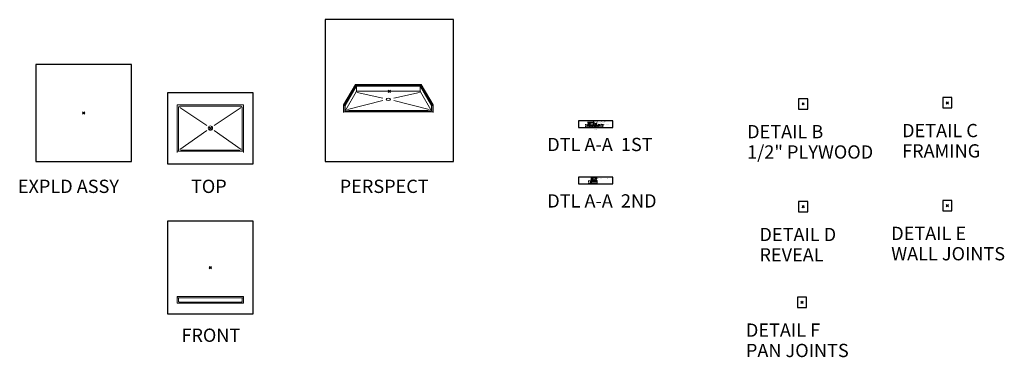
# Model space of a CAD drawing. Units: inches. Extents: x 2 to 891, y -14 to 291.
import ezdxf

# ---------------------------------------------------------------- set-up
doc = ezdxf.new("R2010")
doc.units = ezdxf.units.IN
doc.header["$LTSCALE"] = 0.375
doc.header["$MEASUREMENT"] = 0
doc.header["$PDMODE"] = 35
doc.header["$PDSIZE"] = -1.5
doc.linetypes.add('CENTER', pattern=[2, 1.25, -0.25, 0.25, -0.25])
doc.linetypes.add('HIDDEN2', pattern=[0.1875, 0.125, -0.0625])
doc.layers.get('0').update_dxf_attribs({"lineweight": 13})
doc.layers.get('Defpoints').update_dxf_attribs({"lineweight": 13})
for name, color, linetype, lineweight in [('CENTER', 5, 'CENTER', 13), ('DIMENSION', 1, 'Continuous', 13), ('FILL1', 254, 'Continuous', 13), ('OBJECT', 7, 'Continuous', 13), ('PATT', 163, 'Continuous', 13), ('TEXT', 7, 'Continuous', 0)]:
    doc.layers.add(name, color=color, linetype=linetype, lineweight=lineweight)
doc.layers.add('VPORT', color=5, linetype='Continuous', lineweight=30, plot=False)
doc.styles.add('DIM-DTL', font='arial.ttf', dxfattribs={"height": 0.3125})
doc.styles.get("Standard").update_dxf_attribs({"font": 'arial.ttf', "height": 0.078125})
doc.dimstyles.new('THRESHOLD Dimension STD', dxfattribs={"dimscale": 0, "dimtxt": 0.3125, "dimasz": 0.3125, "dimexe": 0.3125, "dimexo": 0.25, "dimgap": 0.046875, "dimtad": 0, "dimtoh": 1, "dimdec": 6, "dimrnd": 0.015625, "dimzin": 12, "dimdsep": 46, "dimlunit": 5, "dimtxsty": 'DIM-DTL', "dimcen": 0.3125, "dimclrd": 256, "dimclre": 256, "dimclrt": 256, "dimadec": 0, "dimazin": 0, "dimtfac": 1, "dimtdec": 6, "dimtofl": 0, "dimtmove": 0, "dimatfit": 1, "dimfxl": 1, "dimfrac": 1, "dimtolj": 1, "dimtzin": 0, "dimlwd": -1, "dimlwe": -1, "dimarcsym": 0})

# ---------------------------------------------------------------- blocks, each defined once
blk = doc.blocks.new('BREAKLINE')
for p, q in [((-0.125, 0.0625), (0, 0.125)), ((-0.125, 0.0625), (0.125, -0.0625)), ((0.125, -0.0625), (0, -0.125))]:
    blk.add_line(p, q)
blk = doc.blocks.new('TAS 44-SIDE')
at = {"layer": 'FILL1'}
blk.add_hatch(color=256, dxfattribs=at).paths.add_polyline_path([(3, 2.5), (0.5, 2.5, 0.414213562), (0, 2), (0, 0), (0.09375, 0), (0.09375, 2, -0.414213562), (0.5, 2.40625), (3, 2.40625, -0.414213562), (3.40625, 2), (3.40625, 0), (3.5, 0), (3.5, 2, 0.414213562)])
for p, q in [((0, 2), (0, 0)), ((0, 0), (0.09375, 0)), ((0.09375, 2), (0.09375, 0)), ((0.5, 2.5), (3, 2.5)), ((0.5, 2.40625), (3, 2.40625)), ((3.40625, 2), (3.40625, 0)), ((3.40625, 0), (3.5, 0)), ((3.5, 2), (3.5, 0))]:
    blk.add_line(p, q)
for centre, radius, start, end in [((0.5, 2), 0.5, 90, 180), ((0.5, 2), 0.40625, 90, 180), ((3, 2), 0.5, 0, 90), ((3, 2), 0.40625, 0, 90)]:
    blk.add_arc(centre, radius, start, end)
blk = doc.blocks.new('*D38')
at = {"layer": 'Defpoints', "color": 0, "lineweight": 0}
for p in [(-4.16, 2.08), (-2.37, 2.08), (-2.87, -0.42)]:
    blk.add_point(p, dxfattribs=at)
at = {"layer": 'DIMENSION', "transparency": 16777216}
for p, q in [((-2.62, 2.08), (-4.47, 2.08)), ((-4.16, 1.77), (-4.16, 1.28)), ((-4.16, -0.11), (-4.16, 0.38)), ((-3.12, -0.42), (-4.47, -0.42))]:
    blk.add_line(p, q, dxfattribs=at)
at = {"layer": 'DIMENSION', "lineweight": 0, "transparency": 16777216}
for points in [[(-4.21, 1.77), (-4.1, 1.77), (-4.16, 2.08)], [(-4.21, -0.11), (-4.1, -0.11), (-4.16, -0.42)]]:
    blk.add_solid(points, dxfattribs=at)
at = {"layer": 'DIMENSION', "transparency": 16777216, "insert": (-4.16, 0.83), "char_height": 0.3125, "attachment_point": 5, "rotation": 90, "style": 'DIM-DTL'}
blk.add_mtext('\\A1;2{\\H1.000000x;\\S1#2;}"', dxfattribs=at)
blk = doc.blocks.new('*D39')
at = {"layer": 'Defpoints', "color": 0, "lineweight": 0}
for p in [(-6.38, -2.42), (-4.68, -2.42), (-2.87, -0.42)]:
    blk.add_point(p, dxfattribs=at)
at = {"layer": 'DIMENSION', "transparency": 16777216}
for p, q in [((-3.12, -0.42), (-6.69, -0.42)), ((-4.93, -2.42), (-6.69, -2.42)), ((-6.38, -0.73), (-6.38, -1.19)), ((-6.38, -2.11), (-6.38, -1.65))]:
    blk.add_line(p, q, dxfattribs=at)
at = {"layer": 'DIMENSION', "lineweight": 0, "transparency": 16777216}
for points in [[(-6.43, -0.73), (-6.33, -0.73), (-6.38, -0.42)], [(-6.43, -2.11), (-6.33, -2.11), (-6.38, -2.42)]]:
    blk.add_solid(points, dxfattribs=at)
at = {"layer": 'DIMENSION', "transparency": 16777216, "insert": (-6.38, -1.42), "char_height": 0.312, "attachment_point": 5, "rotation": 90, "style": 'DIM-DTL'}
blk.add_mtext('\\A1;2"', dxfattribs=at)
blk = doc.blocks.new('*D40')
at = {"layer": 'Defpoints', "color": 0, "lineweight": 0}
for p in [(-3.31, 0.96), (-2.05, 0.96), (-2.87, -0.42)]:
    blk.add_point(p, dxfattribs=at)
at = {"layer": 'DIMENSION', "transparency": 16777216}
for p, q in [((-2.3, 0.96), (-3.62, 0.96)), ((-3.31, 1.27), (-3.31, 1.58)), ((-3.12, -0.42), (-3.62, -0.42)), ((-3.31, -0.73), (-3.31, -1.04))]:
    blk.add_line(p, q, dxfattribs=at)
at = {"layer": 'DIMENSION', "lineweight": 0, "transparency": 16777216}
for points in [[(-3.36, 1.27), (-3.25, 1.27), (-3.31, 0.96)], [(-3.36, -0.73), (-3.25, -0.73), (-3.31, -0.42)]]:
    blk.add_solid(points, dxfattribs=at)
at = {"layer": 'DIMENSION', "transparency": 16777216, "insert": (-3.31, 0.27), "char_height": 0.3125, "attachment_point": 5, "rotation": 90, "style": 'DIM-DTL'}
blk.add_mtext('\\A1;1{\\H1.000000x;\\S3#8;}"', dxfattribs=at)
blk = doc.blocks.new('*D135')
at = {"layer": 'Defpoints', "color": 0}
for p in [(515.95, 197.57), (516.38, 196.2), (517.16, 197.57)]:
    blk.add_point(p, dxfattribs=at)
at = {"layer": 'DIMENSION', "transparency": 16777216}
for p, q in [((516.91, 197.57), (515.63, 197.57)), ((516.13, 196.2), (515.63, 196.2)), ((515.95, 197.88), (515.95, 198.2)), ((515.95, 195.88), (515.95, 195.57))]:
    blk.add_line(p, q, dxfattribs=at)
for points in [[(515.89, 197.88), (516, 197.88), (515.95, 197.57)], [(515.89, 195.88), (516, 195.88), (515.95, 196.2)]]:
    blk.add_solid(points, dxfattribs=at)
at = {"layer": 'DIMENSION', "transparency": 16777216, "insert": (515.95, 196.88), "char_height": 0.3125, "attachment_point": 5, "rotation": 90, "style": 'DIM-DTL'}
blk.add_mtext('\\A1;1{\\H1x;\\S3#8;}"', dxfattribs=at)
blk = doc.blocks.new('*D136')
at = {"layer": 'Defpoints', "color": 0}
for p in [(515.1, 198.7), (516.38, 196.2), (516.88, 198.7)]:
    blk.add_point(p, dxfattribs=at)
at = {"layer": 'DIMENSION', "transparency": 16777216}
for p, q in [((516.63, 198.7), (514.78, 198.7)), ((516.13, 196.2), (514.78, 196.2)), ((515.1, 198.38), (515.1, 197.9)), ((515.1, 196.51), (515.1, 196.99))]:
    blk.add_line(p, q, dxfattribs=at)
for points in [[(515.04, 198.38), (515.15, 198.38), (515.1, 198.7)], [(515.04, 196.51), (515.15, 196.51), (515.1, 196.2)]]:
    blk.add_solid(points, dxfattribs=at)
at = {"layer": 'DIMENSION', "transparency": 16777216, "insert": (515.1, 197.45), "char_height": 0.3125, "attachment_point": 5, "rotation": 90, "style": 'DIM-DTL'}
blk.add_mtext('\\A1;2{\\H1x;\\S1#2;}"', dxfattribs=at)
blk = doc.blocks.new('*D137')
at = {"layer": 'Defpoints', "color": 0}
for p in [(516.38, 196.2), (512.88, 195.2), (514.57, 195.2)]:
    blk.add_point(p, dxfattribs=at)
at = {"layer": 'DIMENSION', "transparency": 16777216}
for p, q in [((516.13, 196.2), (512.56, 196.2)), ((512.88, 196.51), (512.88, 196.82)), ((514.32, 195.2), (512.56, 195.2)), ((512.88, 194.88), (512.88, 194.57))]:
    blk.add_line(p, q, dxfattribs=at)
for points in [[(512.82, 196.51), (512.93, 196.51), (512.88, 196.2)], [(512.82, 194.88), (512.93, 194.88), (512.88, 195.2)]]:
    blk.add_solid(points, dxfattribs=at)
at = {"layer": 'DIMENSION', "transparency": 16777216, "insert": (512.88, 195.7), "char_height": 0.312, "attachment_point": 5, "rotation": 90, "style": 'DIM-DTL'}
blk.add_mtext('\\A1;1"', dxfattribs=at)
blk = doc.blocks.new('*D138')
at = {"layer": 'Defpoints', "color": 0}
for p in [(528.39, 196.64), (528.39, 196.33), (524.39, 195.2)]:
    blk.add_point(p, dxfattribs=at)
at = {"layer": 'DIMENSION', "transparency": 16777216}
for p, q in [((524.39, 195.45), (524.39, 196.95)), ((524.7, 196.64), (526.16, 196.64)), ((528.08, 196.64), (526.62, 196.64)), ((528.39, 196.58), (528.39, 196.95))]:
    blk.add_line(p, q, dxfattribs=at)
for points in [[(524.7, 196.69), (524.7, 196.59), (524.39, 196.64)], [(528.08, 196.69), (528.08, 196.59), (528.39, 196.64)]]:
    blk.add_solid(points, dxfattribs=at)
at = {"layer": 'DIMENSION', "transparency": 16777216, "insert": (526.39, 196.64), "char_height": 0.312, "attachment_point": 5, "style": 'DIM-DTL'}
blk.add_mtext('\\A1;4"', dxfattribs=at)
blk = doc.blocks.new('TWR-SIDE')
at = {"layer": 'FILL1'}
blk.add_hatch(color=256, dxfattribs=at).paths.add_polyline_path([(0.72, 1.34, 0.972348), (0.66, 1.34), (0.63, 0.25, -0.381117), (0.51, 0.13), (0.25, 0.11), (0.05, 0.07, 0.360229), (0, 0.01), (0, 0), (0.08, 0), (0.08, 0.02, -0.414214), (0.11, 0.05), (1.26, 0.05, -0.414214), (1.29, 0.02), (1.29, 0), (1.37, 0), (1.37, 0.01, 0.360229), (1.33, 0.07), (1.12, 0.11), (0.86, 0.13, -0.381117), (0.75, 0.25)])
at = {"layer": 'OBJECT'}
for p, q in [((0, 0.01), (0, 0)), ((0, 0), (0.08, 0)), ((0.25, 0.11), (0.05, 0.07)), ((0.08, 0), (0.08, 0.02)), ((0.11, 0.05), (1.26, 0.05)), ((0.25, 0.11), (0.51, 0.13)), ((0.66, 1.34), (0.63, 0.25)), ((0.75, 0.25), (0.72, 1.34)), ((1.12, 0.11), (0.86, 0.13)), ((1.33, 0.07), (1.12, 0.11)), ((1.29, 0.02), (1.29, 0)), ((1.29, 0), (1.37, 0)), ((1.37, 0), (1.37, 0.01))]:
    blk.add_line(p, q, dxfattribs=at)
for centre, radius, start, end in [((0.06, 0.01), 0.06, 100.75797, 180), ((0.11, 0.02), 0.03, 90, 180), ((0.5, 0.25), 0.125, 275.04543, 358.49615), ((0.69, 1.34), 0.0317, 1.60647, 178.39353), ((0.87, 0.25), 0.125, 181.50385, 264.95457), ((1.26, 0.02), 0.03, 0, 90), ((1.31, 0.01), 0.06, 0, 79.24203)]:
    blk.add_arc(centre, radius, start, end, dxfattribs=at)
blk = doc.blocks.new('T-H 2B')
at = {"layer": 'FILL1'}
blk.add_hatch(color=256, dxfattribs=at).paths.add_polyline_path([(-2.1122972, -0.2481799, -0.4070685968), (-2.1747785, -0.3091515), (-2.4248394, -0.3091515), (-2.626039, -0.3473795, 0.3602293419), (-2.6748394, -0.4063249), (-2.6748394, -0.4191515), (-2.5948394, -0.4191515), (-2.5948394, -0.4041515, -0.4142135624), (-2.5648394, -0.3741515), (-1.5348394, -0.3741515, -0.4142135624), (-1.5048394, -0.4041515), (-1.5048394, -0.4191515), (-1.4248394, -0.4191515), (-1.4248394, -0.4063249, 0.3602293419), (-1.4736398, -0.3473795), (-1.6748394, -0.3091515), (-1.9249003, -0.3091515, -0.4070685968), (-1.9873816, -0.2481799), (-2.018183, 0.9250675, 0.972347628), (-2.0814958, 0.9250675)])
at = {"layer": 'PATT'}
h = blk.add_hatch(dxfattribs=at)
h.set_pattern_fill('ANSI31', color=256, scale=2, style=0)
h.set_pattern_definition([(45, (-11.3566, -2.41915), (-0.1767767, 0.1767767), [])])
h.paths.add_polyline_path([(1.4179122, -2.4191515), (-3.5883768, -2.4191515), (-3.8696268, -2.4191515), (-4.6790513, -2.4191515), (-4.6790513, -2.6691515), (1.4179122, -2.6691515)])
at = {"layer": 'Defpoints'}
for p in [(-15.5392252, 3.0369144), (15.5392252, 3.0369144), (-15.5392252, -3.0369144), (15.5392252, -3.0369144)]:
    blk.add_point(p, dxfattribs=at)
at = {"layer": 'OBJECT'}
for p, q in [((1.4179122, 0.0630876), (1.4179122, -0.9772682)), ((-4.6790513, -0.2446297), (-4.6790513, -1.0395685)), ((-4.6790513, -1.2895685), (-4.6790513, -2.5845073)), ((-3.8696268, -2.4191515), (-4.6790513, -2.4191515)), ((-3.8696268, -0.9964058), (-3.8696268, -2.4191515)), ((-3.8696268, -2.4191515), (-3.5883768, -2.4191515)), ((-3.8005285, -0.8846024), (-2.8696268, -0.4191515)), ((-3.5883768, -1.1316007), (-3.5883768, -2.4191515)), ((-3.5883768, -2.4191515), (1.4179122, -2.4191515)), ((-3.5538277, -1.075699), (-3.3596188, -0.9785946)), ((-2.9907245, -1.2991456), (-3.2865989, -0.9911946)), ((-2.9907245, -1.2991456), (0.6303732, -1.2991456)), ((-2.8696268, -0.4191515), (0.6303732, -0.4191515)), ((-2.8696268, -0.4191515), (-1.1692175, -0.4191515)), ((-2.8696268, -0.5176515), (-2.8696268, -1.0176515)), ((-2.8696268, -0.5176515), (0.6303732, -0.5176515)), ((-2.8696268, -1.0176515), (0.6303732, -1.0176515)), ((0.6303732, -0.4191515), (1.4179122, -0.4519656)), ((0.6303732, -0.5176515), (0.6303732, -1.0176515)), ((0.6511884, -0.518085), (0.6303732, -1.0176515)), ((0.6303732, -1.0176515), (1.3048884, -1.0457563)), ((0.6303732, -1.2991456), (1.4179122, -1.3319597)), ((0.6511884, -0.518085), (1.4179122, -0.5500318)), ((1.4179122, -1.2272682), (1.4179122, -2.767624))]:
    blk.add_line(p, q, dxfattribs=at)
blk.add_lwpolyline([(-2.5648394, -0.3741515), (-1.5348394, -0.3741515, -0.4142135624), (-1.5048394, -0.4041515), (-1.5048394, -0.4191515), (-1.4248394, -0.4191515), (-1.4248394, -0.4063249, 0.3602293419), (-1.4736398, -0.3473795), (-1.6748394, -0.3091515), (-1.9249003, -0.3091515, -0.4060249982), (-1.9873758, -0.2484037), (-2.018183, 0.9250675, 0.972347628), (-2.0814958, 0.9250675), (-2.1123031, -0.2484037, -0.4060249982), (-2.1747785, -0.3091515), (-2.4248394, -0.3091515), (-2.626039, -0.3473795, 0.3602293419), (-2.6748394, -0.4063249), (-2.6748394, -0.4191515), (-2.5948394, -0.4191515), (-2.5948394, -0.4041515, -0.4142135624)], format="xyb", close=True, dxfattribs=at)
for centre, radius, start, end in [((-3.7446268, -0.9964058), 0.125, 116.5650511771, 180), ((-3.5258768, -1.1316007), 0.0625, 116.5650511771, 180), ((-3.331668, -1.0344963), 0.0625, 43.8542371618, 116.5650511771)]:
    blk.add_arc(centre, radius, start, end, dxfattribs=at)
at = {"layer": 'PATT'}
for p, q in [((-2.8696268, -0.6426515), (0.6303732, -0.6426515)), ((-2.8696268, -0.7676515), (0.6303732, -0.7676515)), ((-2.8696268, -0.8926515), (0.6303732, -0.8926515)), ((-2.761986, -1.0176515), (-2.261986, -0.5176515)), ((-2.636986, -1.0176515), (-2.136986, -0.5176515)), ((-2.511986, -1.0176515), (-2.011986, -0.5176515)), ((-1.761986, -1.0176515), (-1.261986, -0.5176515)), ((-1.636986, -1.0176515), (-1.136986, -0.5176515)), ((-1.511986, -1.0176515), (-1.011986, -0.5176515)), ((-0.761986, -1.0176515), (-0.261986, -0.5176515)), ((-0.636986, -1.0176515), (-0.136986, -0.5176515)), ((-0.511986, -1.0176515), (-0.011986, -0.5176515)), ((0.238014, -1.0176515), (0.6303732, -0.6252924)), ((0.363014, -1.0176515), (0.6303732, -0.7502924)), ((0.488014, -1.0176515), (0.6303732, -0.8752924)), ((0.635577, -0.8927599), (1.4179122, -0.9253572)), ((0.6407808, -0.7678683), (1.4179122, -0.8002487)), ((0.6459846, -0.6429766), (1.4179122, -0.6751403)), ((0.7379207, -1.0221327), (1.2583025, -0.5433814)), ((0.8628124, -1.0273365), (1.3831942, -0.5485852)), ((0.987704, -1.0325403), (1.4179122, -0.6367487))]:
    blk.add_line(p, q, dxfattribs=at)
at = {"layer": 'OBJECT'}
for name, p in [('TAS 44-SIDE', (-2.8696268, -0.4191515)), ('BREAKLINE', (-4.6790513, -1.1645685)), ('BREAKLINE', (1.4179122, -1.1022682))]:
    blk.add_blockref(name, p, dxfattribs=at)
at = {"layer": 'TEXT', "style": 'DIM-DTL'}
for s, insert, char_height, width, attachment_point in [('\\A1;T-SHAPED RUBBER WATER STOPPER (OPTIONAL)', (1.5252416, 1.8853756), 0.3125, 16.49475015, 1), ('SEMI-PERMANENT THRESHOLD ADAPTOR (OPTIONAL)', (1.5621025, 2.8210209), 0.3125, 13.768863202, 1), ('2B', (0, -4.7306844), 0.625, 24.46875, 5)]:
    blk.add_mtext(s, dxfattribs=dict(at, insert=insert, char_height=char_height, width=width, attachment_point=attachment_point))
at = {"layer": 'DIMENSION'}
for base, p2, picture, middle in [((-4.1564846, 2.0808485), (-2.3696268, 2.0808485), '*D38', (-4.1564846, 0.8308485)), ((-3.3068009, 0.9558485), (-2.0498394, 0.9558485), '*D40', (-3.3068009, 0.2683485)), ((-6.3778255, -2.4191515), (-4.6790513, -2.4191515), '*D39', (-6.3778255, -1.4191515))]:
    dim = blk.add_linear_dim(base=base, p1=(-2.8696268, -0.4191515), p2=p2, angle=90, dimstyle='THRESHOLD Dimension STD', override={"dimscale": 1, "dimpost": '"'}, dxfattribs=at)
    dim.commit()
    dim.dimension.update_dxf_attribs({"geometry": picture, "text_midpoint": middle})
at = {"layer": 'TEXT', "annotation_type": 0, "has_hookline": 1, "hookline_direction": 0}
for points, text_width in [([(-2.0111404, 0.5223574), (1.1658666, 1.7291256), (1.4783666, 1.7291256)], 10.6467428), ([(0.4839266, 1.9344019), (1.2027275, 2.6647709), (1.5152275, 2.6647709)], 11.583177)]:
    blk.add_leader(points, dimstyle='THRESHOLD Dimension STD', override={"dimscale": 1}, dxfattribs=dict(at, text_width=text_width))

msp = doc.modelspace()

# ---------------------------------------------------------------- hatches: boundary and pattern name
at = {"layer": 'PATT'}
h = msp.add_hatch(dxfattribs=at)
h.set_pattern_fill('CROSS', color=256, style=0)
h.set_pattern_definition([(0, (507.8965, 194.94684), (0.25, 0.25), [0.125, -0.375]), (90, (507.959, 194.88434), (-0.25, 0.25), [0.125, -0.375])])
h.paths.add_polyline_path([(520.671013, 195.1968371), (520.671013, 195.3887204), (520.796013, 195.4512204), (520.546013, 195.5762204), (520.671013, 195.6387204), (520.671013, 195.8825289), (519.883474, 195.915343), (517.9405069, 195.915343), (517.6959816, 195.6608371), (515.9403681, 195.6608371), (515.6992731, 195.5402896, 0.2840790438), (515.664724, 195.4843879), (515.664724, 195.1968371)])
h = msp.add_hatch(dxfattribs=at)
h.set_pattern_fill('STEEL', color=256, scale=2, angle=2.3859440304, style=0)
h.set_pattern_definition([(47.386, (515.43638, 194.9063), (-0.183983, 0.169264), []), (47.386, (515.43118, 195.03118), (-0.183983, 0.169264), [])])
h.paths.add_polyline_path([(517.633474, 196.0983371), (517.633474, 195.8483371), (516.383474, 195.8483371), (516.383474, 196.0983371)])
h = msp.add_hatch(dxfattribs=at)
h.set_pattern_fill('ANSI31', color=256, scale=2, style=0)
h.set_pattern_definition([(45, (507.8965, 195.19684), (-0.1767767, 0.1767767), [])])
h.paths.add_polyline_path([(520.671013, 195.1968371), (515.664724, 195.1968371), (515.383474, 195.1968371), (514.5740495, 195.1968371), (514.5740495, 194.9468371), (520.671013, 194.9468371)])
h = msp.add_hatch(dxfattribs=at)
h.set_pattern_fill('CROSS', color=256, style=0)
h.set_pattern_definition([(0, (522.00164, 196.79075), (0.25, 0.25), [0.125, -0.375]), (90, (522.06414, 196.72825), (-0.25, 0.25), [0.125, -0.375])])
h.paths.add_polyline_path([(525.8007718, 195.354716, 0.2255338059), (525.606931, 195.4468371), (524.1324301, 195.4468371), (521.0962479, 195.5733447), (521.0962479, 195.3242666), (520.9712479, 195.2617666), (521.1011069, 195.1968371), (525.9413154, 195.1968371, -0.0468037105), (525.8717303, 195.2675944)])
h = msp.add_hatch(dxfattribs=at)
h.set_pattern_fill('ANSI31', color=256, scale=2, style=0)
h.set_pattern_definition([(45, (522.00164, 196.79075), (-0.176777, 0.176777), [])])
h.paths.add_polyline_path([(524.3882869, 195.1968371), (521.1011069, 195.1968371), (521.2212479, 195.1367666), (521.0962479, 195.0742666), (521.0962479, 194.9468371), (524.3882869, 194.9468371)])

# ---------------------------------------------------------------- linework, layer by layer
for p, q in [((305.0020473, 232.9592239), (294.2520473, 214.3396777)), ((305.0020473, 231.9592239), (294.5020473, 213.7726905)), ((305.0020473, 232.9592239), (364.3770473, 232.9592239)), ((305.0020473, 232.9592239), (305.0020473, 231.9592239)), ((305.0020473, 231.9592239), (364.3770473, 231.9592239)), ((306.5168975, 231.4179581), (362.862197, 231.4179581)), ((364.3770473, 232.9592239), (364.3770473, 231.9592239)), ((364.3770473, 232.9592239), (375.1270473, 214.3396777)), ((364.3770473, 231.9592239), (374.8770473, 213.7726905)), ((305.6508721, 230.9179581), (295.7520473, 213.7726905)), ((305.6508721, 226.1679581), (296.3180258, 210.002994)), ((306.0007615, 231.2013179), (306.0007615, 226.8263179)), ((306.5168975, 226.6679581), (362.862197, 226.6679581)), ((306.5168975, 225.6679581), (329.8089673, 220.4839405)), ((362.862197, 225.6679581), (339.5701272, 220.4839405)), ((363.4082403, 231.255715), (363.4082403, 226.880715)), ((363.7282224, 230.9179581), (373.6270473, 213.7726905)), ((363.7282224, 226.1679581), (373.0610688, 210.002994)), ((143.9629682, 171.3708447), (143.9629682, 214.3708447)), ((143.9629682, 214.3708447), (203.9629682, 214.3708447)), ((203.9629682, 171.3708447), (203.9629682, 214.3708447)), ((294.2520473, 214.3396777), (294.2520473, 207.5896777)), ((294.5020473, 213.7726905), (295.7520473, 213.7726905)), ((294.5020473, 213.7726905), (294.5020473, 208.0226905)), ((295.7520473, 213.7726905), (295.7520473, 209.3976905)), ((329.832758, 218.2095833), (297.7542146, 210.3622702)), ((339.5463365, 218.2095833), (371.6248799, 210.3622702)), ((374.8770473, 213.7726905), (373.6270473, 213.7726905)), ((373.6270473, 213.7726905), (373.6270473, 209.3976905)), ((374.8770473, 213.7726905), (374.8770473, 208.0226905)), ((375.1270473, 214.3396777), (375.1270473, 207.5896777)), ((145.2129682, 172.3708447), (145.2129682, 212.1208447)), ((146.2129682, 213.1208447), (201.7129682, 213.1208447)), ((170.6486123, 195.6102743), (146.2129682, 212.1208447)), ((177.2773241, 195.6102743), (201.7129682, 212.1208447)), ((202.7129682, 172.3708447), (202.7129682, 212.1208447)), ((294.5020473, 208.0226905), (294.2520473, 207.5896777)), ((294.5020473, 208.0226905), (374.8770473, 208.0226905)), ((296.1270473, 209.0226905), (297.2520473, 209.0226905)), ((299.1369474, 209.1893571), (297.2520473, 209.0226905)), ((297.2520473, 209.0226905), (298.7520473, 208.5226905)), ((299.1369474, 209.1893571), (298.7520473, 208.5226905)), ((298.7520473, 208.5226905), (370.6270473, 208.594119)), ((299.1369474, 209.1893571), (370.2971328, 209.1655476)), ((370.2971328, 209.1655476), (370.6270473, 208.594119)), ((370.2971328, 209.1655476), (372.1270473, 209.0226905)), ((372.1270473, 209.0226905), (370.6270473, 208.594119)), ((373.2520473, 209.0226905), (372.1270473, 209.0226905)), ((374.8770473, 208.0226905), (375.1270473, 207.5896777)), ((170.6763327, 191.0909264), (146.2129682, 174.1208447)), ((177.2496036, 191.0909264), (201.7129682, 174.1208447)), ((143.9629682, 172.3708447), (203.9629682, 172.3708447)), ((146.7129682, 172.3708447), (148.2129682, 173.3708447)), ((148.2129682, 173.3708447), (199.7129682, 173.3708447)), ((148.2129682, 172.3708447), (148.2129682, 173.3708447)), ((199.7129682, 172.3708447), (199.7129682, 173.3708447)), ((201.2129682, 172.3708447), (199.7129682, 173.3708447)), ((143.9629682, 40.9489269), (203.9629682, 40.9489269)), ((143.9629682, 40.9489269), (143.9629682, 34.9489269)), ((143.9629682, 39.9489269), (203.9629682, 39.9489269)), ((145.2129682, 39.9489269), (145.2129682, 36.3239269)), ((145.5879682, 35.9489269), (202.3379682, 35.9489269)), ((146.7129682, 35.9489269), (148.2129682, 35.4489269)), ((148.2129682, 35.9489269), (148.2129682, 35.4489269)), ((201.2129682, 35.9489269), (199.7129682, 35.4489269)), ((199.7129682, 35.4489269), (199.7129682, 35.9489269)), ((202.7129682, 39.9489269), (202.7129682, 36.3239269)), ((203.9629682, 40.9489269), (203.9629682, 34.9489269)), ((143.9629682, 34.9489269), (203.9629682, 34.9489269)), ((148.2129682, 35.4489269), (199.7129682, 35.4489269))]:
    msp.add_line(p, q)
msp.add_circle((173.9629682, 193.3708447), 2)
for centre, radius, start, end in [((306.5168975, 230.4179581), 1, 90, 150), ((362.862197, 230.4179581), 1, 30, 90), ((306.5168975, 225.6679581), 1, 90, 150), ((362.862197, 225.6679581), 1, 30, 90), ((146.2129682, 212.1208447), 1, 90, 180), ((201.7129682, 212.1208447), 1, 0, 90), ((296.1270473, 209.3976905), 0.375, 180, 270), ((373.2520473, 209.3976905), 0.375, 270, 0), ((146.3379682, 37.0739269), 1.125, 180, 270), ((145.5879682, 36.3239269), 0.375, 180, 270), ((201.5879682, 37.0739269), 1.125, 270, 0), ((202.3379682, 36.3239269), 0.375, 270, 0)]:
    msp.add_arc(centre, radius, start, end)
msp.add_ellipse((334.6895473, 219.3976905), major_axis=(2, 0), ratio=0.5)
at = {"layer": 'CENTER'}
msp.add_line((528.3882869, 194.5366239), (528.3882869, 196.3255742), dxfattribs=at)
at = {"layer": 'Defpoints', "lineweight": 0}
for p in [(305.9395473, 231.4179581), (363.4395473, 231.4179581), (334.6895473, 222.2189972)]:
    msp.add_point(p, dxfattribs=at)
at = {"layer": 'Defpoints'}
for p in [(705.3910157, 219.9945132), (713.7656529, 219.9945132), (705.3910157, 210.6281283), (713.7656529, 210.6281283)]:
    msp.add_point(p, dxfattribs=at)
at = {"layer": 'OBJECT'}
for p, q in [((514.5740495, 196.3713589), (514.5740495, 195.5764201)), ((515.4525723, 195.7313862), (516.383474, 196.1968371)), ((516.383474, 196.1968371), (519.883474, 196.1968371)), ((516.383474, 196.1968371), (518.0838833, 196.1968371)), ((517.6959816, 195.6608371), (517.9405069, 195.915343)), ((517.9405069, 195.915343), (519.883474, 195.915343)), ((519.883474, 196.1968371), (520.671013, 196.1640229)), ((519.883474, 195.915343), (520.671013, 195.8825289)), ((520.671013, 196.6790762), (520.671013, 195.6387204)), ((521.0962479, 196.5401596), (521.0962479, 195.3242666)), ((521.0962479, 195.8548387), (524.1382869, 195.7280871)), ((524.1382869, 195.7280871), (525.606931, 195.7280871)), ((514.5740495, 195.3264201), (514.5740495, 194.7814813)), ((515.383474, 195.1968371), (514.5740495, 195.1968371)), ((515.383474, 195.6195828), (515.383474, 195.1968371)), ((515.383474, 195.1968371), (515.664724, 195.1968371)), ((515.664724, 195.4843879), (515.664724, 195.1968371)), ((515.664724, 195.1968371), (520.671013, 195.1968371)), ((515.6992731, 195.5402896), (515.9403681, 195.6608371)), ((515.9403681, 195.6608371), (517.6959816, 195.6608371)), ((520.671013, 195.3887204), (520.671013, 194.5983646)), ((521.0962479, 195.5733447), (524.1382869, 195.446593)), ((521.0962479, 195.0742666), (521.0962479, 194.5366239)), ((521.1011069, 195.1968371), (525.9413154, 195.1968371)), ((524.1382869, 195.4468371), (525.606931, 195.4468371)), ((524.3882869, 194.5366239), (524.3882869, 195.1968371)), ((525.8007718, 195.354716), (525.8717303, 195.2675944)), ((526.0188426, 195.5323298), (526.0898012, 195.4452082)), ((526.283642, 195.3530871), (528.3882869, 195.3530871)), ((526.283642, 195.0718371), (528.3882869, 195.0718371)), ((526.6382869, 195.3530871), (526.6382869, 195.0718371))]:
    msp.add_line(p, q, dxfattribs=at)
at = {"layer": 'OBJECT', "color": 1, "linetype": 'HIDDEN2'}
msp.add_line((525.9413154, 195.1968371), (528.3882869, 195.1968371), dxfattribs=at)
at = {"layer": 'OBJECT'}
msp.add_lwpolyline([(517.633474, 196.0983371), (517.633474, 195.8483371), (516.383474, 195.8483371), (516.383474, 196.0983371)], close=True, dxfattribs=at)
for centre, radius, start, end in [((515.508474, 195.6195828), 0.125, 116.5650511771, 180), ((525.606931, 195.1968371), 0.53125, 39.1620350432, 90), ((515.727224, 195.4843879), 0.0625, 116.5650511771, 180), ((525.606931, 195.1968371), 0.25, 39.1620350432, 90), ((526.283642, 195.6030871), 0.53125, 219.1620350432, 270), ((526.283642, 195.6030871), 0.25, 219.1620350432, 270)]:
    msp.add_arc(centre, radius, start, end, dxfattribs=at)
at = {"layer": 'VPORT'}
for points in [[(277.5806579, 163.2706563), (393.7124323, 163.2706563), (393.7124323, 291.4956579), (277.5806579, 291.4956579)], [(16.2966928, 163.2706563), (102.6818084, 163.2706563), (102.6818084, 250.8041452), (16.2966928, 250.8041452)], [(135.2264979, 160.9956008), (212.6994385, 160.9956008), (212.6994385, 225.2460886), (135.2264979, 225.2460886)], [(705.3910157, 210.6281283), (713.7656529, 210.6281283), (713.7656529, 219.9945132), (705.3910157, 219.9945132)], [(835.5740263, 211.6181009), (843.9486635, 211.6181009), (843.9486635, 220.9844858), (835.5740263, 220.9844858)], [(506.4624157, 193.9807725), (537.5408661, 193.9807725), (537.5408661, 200.0546014), (506.4624157, 200.0546014)], [(506.4624157, 142.9229228), (537.5408661, 142.9229228), (537.5408661, 148.9967517), (506.4624157, 148.9967517)], [(705.3910157, 117.5909882), (713.7656529, 117.5909882), (713.7656529, 126.9573732), (705.3910157, 126.9573732)], [(835.5740263, 118.5809609), (843.9486635, 118.5809609), (843.9486635, 127.9473458), (835.5740263, 127.9473458)], [(135.2264979, 25.2152693), (212.6994385, 25.2152693), (212.6994385, 109.3202104), (135.2264979, 109.3202104)], [(704.2628044, 31.0539638), (712.6374416, 31.0539638), (712.6374416, 40.4203488), (704.2628044, 40.4203488)]]:
    msp.add_lwpolyline(points, close=True, dxfattribs=at)
at = {"layer": 'VPORT', "color": 2}
for p in [(335.6465451, 226.6679581), (709.5783343, 215.3113207), (839.7613449, 216.3012934), (59.4892506, 207.0374007), (522.0016409, 197.017687), (173.9629682, 193.1208447), (522.0016409, 145.9598373), (709.5783343, 122.2741807), (839.7613449, 123.2641533), (173.9629682, 67.2677398), (708.450123, 35.7371563)]:
    msp.add_point(p, dxfattribs=at)

# ---------------------------------------------------------------- block references
msp.add_blockref('T-H 2B', (522.0016409, 145.9598373))
at = {"layer": 'FILL1'}
msp.add_blockref('TWR-SIDE', (516.477224, 196.1968371), dxfattribs=at)
at = {"layer": 'OBJECT'}
for name, p in [('TAS 44-SIDE', (516.383474, 196.1968371)), ('BREAKLINE', (514.5740495, 195.4514201)), ('BREAKLINE', (520.671013, 195.5137204)), ('BREAKLINE', (521.0962479, 195.1992666))]:
    msp.add_blockref(name, p, dxfattribs=at)

# ---------------------------------------------------------------- texts
at = {"layer": 'TEXT', "style": 'DIM-DTL'}
for s, insert, char_height, width, attachment_point in [('\\A1;T-SHAPED RUBBER WATER STOPPER (OPTIONAL)', (520.8152033, 198.737837), 0.3125, 16.635367669, 1), ('\\A1;SEMI-PERMANENT THRESHOLD ADAPTOR (OPTIONAL)', (520.8152033, 199.4370095), 0.3125, 16.635367669, 1), ('8" DIA. DRAIN CUT-OUT', (529.5392507, 196.5205257), 0.3125, 6.234375, 1), ('1B ADA', (522.0016411, 192.0600609), 0.625, 24.46875, 5)]:
    msp.add_mtext(s, dxfattribs=dict(at, insert=insert, char_height=char_height, width=width, attachment_point=attachment_point))
at = {"layer": 'TEXT', "insert": (520.8152033, 197.9805468), "char_height": 0.3125, "attachment_point": 1, "style": 'DIM-DTL'}
msp.add_mtext('\\A1;INTEGRAL LEVEL SUPPORT (ADHERED BY OTHERS)', dxfattribs=at)
at = {"layer": 'VPORT'}
for s, p in [('DETAIL B', (658.900888, 184.181589)), ('DETAIL C', (798.8896148, 185.1715616)), ('DTL A-A  1ST', (478.3106654, 172.571558)), ('1/2" PLYWOOD', (658.900888, 165.7750159)), ('FRAMING', (798.8896148, 166.7649885)), ('EXPLD ASSY', (-0.0000003, 134.6999058)), ('TOP', (156.3942119, 134.6999058)), ('PERSPECT', (290.7701476, 134.6999058)), ('DTL A-A  2ND', (478.3106654, 121.5137083)), ('DETAIL D', (670.0437493, 91.1444489)), ('DETAIL E', (789.0838987, 92.1344215)), ('REVEAL', (670.0437493, 72.7378758)), ('WALL JOINTS', (789.0838987, 73.7278485)), ('FRONT', (147.7366971, -0.0000002)), ('DETAIL F', (657.7726767, 4.6074245)), ('PAN JOINTS', (657.7726767, -13.7991485))]:
    msp.add_text(s, height=12, dxfattribs=at).set_placement(p)

# ---------------------------------------------------------------- dimensions: what is measured, and where the dimension line sits
at = {"layer": 'DIMENSION'}
for base, p2, picture, middle in [((512.8752753, 195.1968371), (514.5740495, 195.1968371), '*D137', (512.8752753, 195.6968371)), ((515.0966162, 198.6968371), (516.883474, 198.6968371), '*D136', (515.0966162, 197.4468371)), ((515.9462999, 197.5718371), (517.164724, 197.5718371), '*D135', (515.9462999, 196.8843371))]:
    dim = msp.add_linear_dim(base=base, p1=(516.383474, 196.1968371), p2=p2, angle=90, dimstyle='THRESHOLD Dimension STD', override={"dimscale": 1, "dimpost": '"'}, dxfattribs=at)
    dim.commit()
    dim.dimension.update_dxf_attribs({"geometry": picture, "text_midpoint": middle})
dim = msp.add_linear_dim(base=(528.3882869, 196.6388854), p1=(524.3882869, 195.1968371), p2=(528.3882869, 196.3255742), dimstyle='THRESHOLD Dimension STD', override={"dimscale": 1, "dimpost": '"'}, dxfattribs=at)
dim.commit()
dim.dimension.update_dxf_attribs({"geometry": '*D138', "text_midpoint": (526.3882869, 196.6388854)})

# ---------------------------------------------------------------- leaders
at = {"layer": 'TEXT', "annotation_type": 0, "has_hookline": 1, "hookline_direction": 0}
for points, text_width in [([(517.1963804, 197.5410561), (520.4558283, 198.581587), (520.7683283, 198.581587)], 10.6467428), ([(519.7370274, 198.5503905), (520.4558283, 199.2807595), (520.7683283, 199.2807595)], 11.583177), ([(519.8595946, 195.6459276), (520.4558283, 197.8242968), (520.7683283, 197.8242968)], 11.0295873), ([(526.946556, 195.1173827), (529.1798757, 196.3642757), (529.4923757, 196.3642757)], 4.9066337)]:
    msp.add_leader(points, dimstyle='THRESHOLD Dimension STD', override={"dimscale": 1}, dxfattribs=dict(at, text_width=text_width))

doc.saveas('drawing.dxf')
